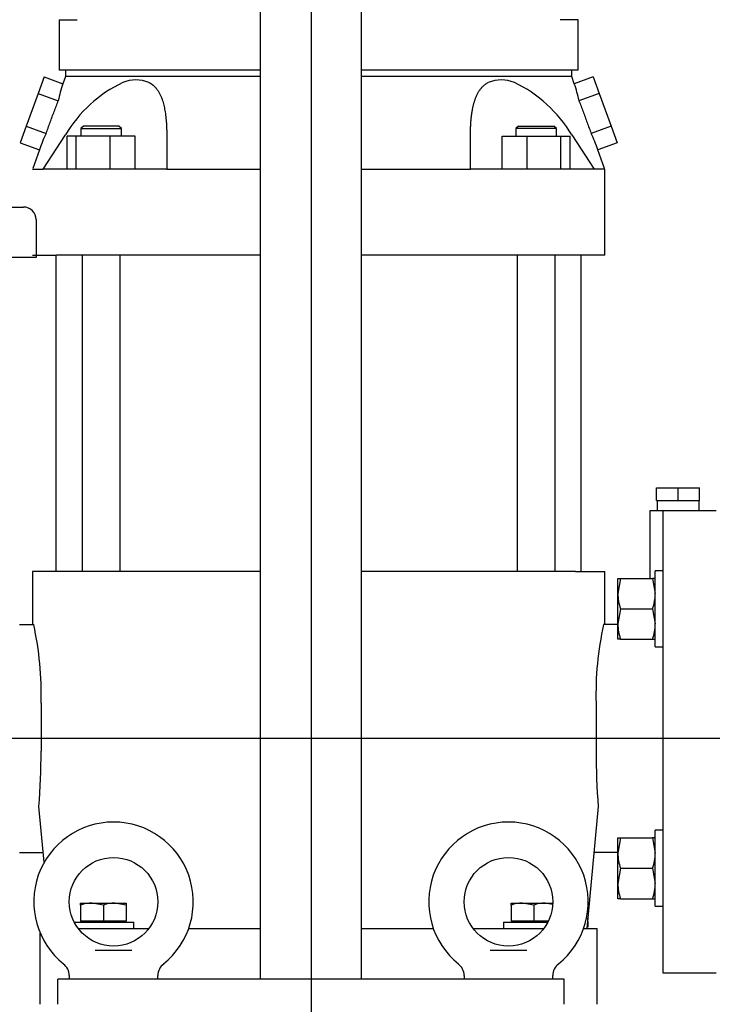
# Model space of a CAD drawing. Units: millimetres. Extents: x 111 to 4570, y 111 to 3189.
# Drawn here: x 998 to 1272, y 427 to 816 of the extents above; entities that cross this region are included whole.
import ezdxf
from ezdxf.lldxf.tags import DXFTag

# ---------------------------------------------------------------- set-up
doc = ezdxf.new("R2010")
doc.units = ezdxf.units.MM
for name, color, linetype in [('12013 - BS 4848 ', 7, 'Continuous'), ('12013 - FOOT', 7, 'Continuous'), ('73009 DN80 BUTTE', 7, 'Continuous'), ('Default', 7, 'Continuous'), ('LANTERNA-SV-90-1', 7, 'Continuous'), ('M12 PLAIN WASHER', 7, 'Continuous'), ('M12 X 55 LG HEX ', 7, 'Continuous'), ('M16 FULL HEX NUT', 7, 'Continuous'), ('M16 PLAIN WASHER', 7, 'Continuous'), ('M16-LIFTING-EYE', 7, 'Continuous'), ('SV3302', 7, 'Continuous')]:
    doc.layers.add(name, color=color, linetype=linetype)
doc.styles.add('SEACAD_seiso_ttf', font='AGENCYR.TTF')
tags = doc.linetypes.add('CENTER2', pattern=[28.575, 19.05, -3.175, 3.175, -3.175]).pattern_tags.tags
tags[10:11] = [DXFTag(74, 4), DXFTag(75, 0), DXFTag(340, '0'), DXFTag(46, 0.0), DXFTag(50, 0.0), DXFTag(44, 0.0), DXFTag(45, 0.0)]
tags[8:9] = [DXFTag(74, 4), DXFTag(75, 0), DXFTag(340, '0'), DXFTag(46, 0.0), DXFTag(50, 0.0), DXFTag(44, 0.0), DXFTag(45, 0.0)]
tags[6:7] = [DXFTag(74, 4), DXFTag(75, 0), DXFTag(340, '0'), DXFTag(46, 0.0), DXFTag(50, 0.0), DXFTag(44, 0.0), DXFTag(45, 0.0)]
tags[4:5] = [DXFTag(74, 4), DXFTag(75, 0), DXFTag(340, '0'), DXFTag(46, 0.0), DXFTag(50, 0.0), DXFTag(44, 0.0), DXFTag(45, 0.0)]
tags = doc.linetypes.add('HIDDEN2', pattern=[4.7625, 3.175, -1.5875]).pattern_tags.tags
tags[6:7] = [DXFTag(74, 4), DXFTag(75, 0), DXFTag(340, '0'), DXFTag(46, 0.0), DXFTag(50, 0.0), DXFTag(44, 0.0), DXFTag(45, 0.0)]
tags[4:5] = [DXFTag(74, 4), DXFTag(75, 0), DXFTag(340, '0'), DXFTag(46, 0.0), DXFTag(50, 0.0), DXFTag(44, 0.0), DXFTag(45, 0.0)]
doc.dimstyles.new('ISO', dxfattribs={"dimtxt": 38.888889, "dimasz": 38.888889, "dimexe": 19.444444, "dimexo": 0, "dimgap": 19.444444, "dimtad": 1, "dimtxsty": 'SEACAD_seiso_ttf', "dimblk1": '_SE_FILLED', "dimblk2": '_SE_FILLED', "dimsah": 1, "dimcen": 19.444444, "dimadec": 0, "dimazin": 0, "dimtfac": 1, "dimtmove": 0, "dimatfit": 3, "dimfxl": 1, "dimtolj": 1, "dimarcsym": 0})

# ---------------------------------------------------------------- blocks, each defined once
blk = doc.blocks.new('SEANNOT_GROUP')
at = {"layer": 'Default', "color": 7, "linetype": 'CENTER2'}
blk.add_line((1843.22, 531.56), (290.88, 531.56), dxfattribs=at)
blk = doc.blocks.new('SEANNOT_GROUP1')
at = {"layer": 'Default', "color": 7, "linetype": 'CENTER2'}
blk.add_line((1113.32, 1705.45), (1113.32, 397.68), dxfattribs=at)
blk = doc.blocks.new('SE')
at = {"layer": '12013 - BS 4848 ', "color": 7, "linetype": 'Continuous'}
for p, q in [((1093.32, 436.56), (1093.32, 1266.56)), ((1133.32, 436.56), (1133.32, 1266.56))]:
    blk.add_line(p, q, dxfattribs=at)
at = {"layer": '12013 - FOOT', "color": 7, "linetype": 'Continuous'}
for p, q in [((1213.32, 436.56), (1013.32, 436.56)), ((1013.32, 426.56), (1013.32, 436.56)), ((1213.32, 426.56), (1213.32, 436.56))]:
    blk.add_line(p, q, dxfattribs=at)
at = {"layer": '73009 DN80 BUTTE', "color": 7, "linetype": 'Continuous'}
for p, q in [((985.94, 741.56), (999.7, 741.56)), ((1004.7, 721.56), (985.94, 721.56)), ((1004.7, 722.56), (1004.7, 721.56))]:
    blk.add_line(p, q, dxfattribs=at)
at = {"layer": '73009 DN80 BUTTE', "color": 7, "linetype": 'HIDDEN2'}
blk.add_line((1004.7, 736.56), (1004.7, 722.56), dxfattribs=at)
at = {"layer": '73009 DN80 BUTTE', "color": 7, "linetype": 'Continuous'}
blk.add_arc((999.7, 736.56), 5, 43.5199, 90, dxfattribs=at)
at = {"layer": '73009 DN80 BUTTE', "color": 7, "linetype": 'HIDDEN2'}
blk.add_arc((999.7, 736.56), 5, 0, 43.5199, dxfattribs=at)
at = {"layer": 'LANTERNA-SV-90-1', "color": 7, "linetype": 'Continuous'}
for p, q in [((1013.82, 815.56), (1020.93, 815.56)), ((1013.82, 815.56), (1013.82, 795.56)), ((1218.82, 815.56), (1211.72, 815.56)), ((1218.82, 795.56), (1218.82, 815.56)), ((1093.32, 795.56), (1013.82, 795.56)), ((1218.82, 795.56), (1133.32, 795.56))]:
    blk.add_line(p, q, dxfattribs=at)
at = {"layer": 'M12 PLAIN WASHER', "color": 7, "linetype": 'Continuous'}
for p, q in [((1019.76, 459.06), (1043.32, 459.06)), ((1043.32, 456.56), (1043.32, 459.06)), ((1189.32, 459.06), (1206.89, 459.06)), ((1189.32, 459.06), (1189.32, 456.56))]:
    blk.add_line(p, q, dxfattribs=at)
at = {"layer": 'M12 X 55 LG HEX ', "color": 7, "linetype": 'Continuous'}
for p, q in [((1022.32, 466.56), (1026.82, 466.56)), ((1022.32, 465.76), (1022.32, 466.56)), ((1022.32, 465.76), (1022.32, 459.44)), ((1026.82, 466.56), (1035.82, 466.56)), ((1031.32, 465.76), (1026.82, 466.56)), ((1031.32, 465.76), (1031.32, 459.44)), ((1035.82, 466.56), (1040.32, 466.56)), ((1040.32, 465.76), (1035.82, 466.56)), ((1040.32, 466.56), (1040.32, 465.76)), ((1040.32, 465.76), (1040.32, 459.44)), ((1192.32, 466.56), (1196.82, 466.56)), ((1192.32, 465.76), (1192.32, 466.56)), ((1192.32, 465.76), (1192.32, 459.44)), ((1196.82, 466.56), (1205.82, 466.56)), ((1201.32, 465.76), (1196.82, 466.56)), ((1201.32, 465.76), (1201.32, 459.44)), ((1205.82, 466.56), (1208.82, 466.56)), ((1208.68, 466.06), (1205.82, 466.56)), ((1031.32, 459.44), (1022.32, 459.44)), ((1023.01, 459.44), (1023.01, 459.06)), ((1040.32, 459.44), (1031.32, 459.44)), ((1039.64, 459.06), (1039.64, 459.44)), ((1201.32, 459.44), (1192.32, 459.44)), ((1193.01, 459.44), (1193.01, 459.06)), ((1207.08, 459.44), (1201.32, 459.44))]:
    blk.add_line(p, q, dxfattribs=at)
for centre in [(1026.98, 452.68), (1035.98, 452.68), (1196.98, 452.68), (1205.98, 452.68)]:
    blk.add_arc(centre, 13.88, 90.6528, 109.6034, dxfattribs=at)
at = {"layer": 'M16 FULL HEX NUT', "color": 7, "linetype": 'Continuous'}
for p, q in [((1234.52, 588.83), (1234.52, 594.83)), ((1234.52, 594.83), (1235.6, 594.83)), ((1235.6, 594.83), (1234.52, 588.83)), ((1235.6, 594.83), (1248.25, 594.83)), ((1248.25, 594.83), (1249.32, 588.83)), ((1249.32, 594.83), (1248.25, 594.83)), ((1234.52, 576.83), (1234.52, 588.83)), ((1235.6, 582.83), (1234.52, 576.83)), ((1235.6, 582.83), (1248.25, 582.83)), ((1248.25, 582.83), (1249.32, 576.83)), ((1234.52, 570.83), (1234.52, 576.83)), ((1235.6, 570.83), (1234.52, 570.83)), ((1235.6, 570.83), (1248.25, 570.83)), ((1248.25, 570.83), (1249.32, 570.83)), ((1234.52, 486.3), (1234.52, 492.3)), ((1234.52, 492.3), (1235.6, 492.3)), ((1235.6, 492.3), (1234.52, 486.3)), ((1235.6, 492.3), (1248.25, 492.3)), ((1248.25, 492.3), (1249.32, 486.3)), ((1249.32, 492.3), (1248.25, 492.3)), ((1234.52, 474.3), (1234.52, 486.3)), ((1235.6, 480.3), (1234.52, 474.3)), ((1235.6, 480.3), (1248.25, 480.3)), ((1248.25, 480.3), (1249.32, 474.3)), ((1234.52, 468.3), (1234.52, 474.3)), ((1235.6, 468.3), (1234.52, 468.3)), ((1235.6, 468.3), (1248.25, 468.3)), ((1248.25, 468.3), (1249.32, 468.3))]:
    blk.add_line(p, q, dxfattribs=at)
for centre, start, end in [((1253.04, 589.04), 180.6528, 199.6034), ((1230.81, 589.04), 340.3966, 359.3472), ((1253.04, 577.04), 180.6528, 199.6034), ((1230.81, 577.04), 340.3966, 359.3472), ((1253.04, 486.51), 180.6528, 199.6034), ((1230.81, 486.51), 340.3966, 359.3472), ((1253.04, 474.51), 180.6528, 199.6034), ((1230.81, 474.51), 340.3966, 359.3472)]:
    blk.add_arc(centre, 18.51, start, end, dxfattribs=at)
at = {"layer": 'M16 PLAIN WASHER', "color": 7, "linetype": 'Continuous'}
for p, q in [((1249.32, 567.83), (1249.32, 597.83)), ((1252.32, 597.83), (1249.32, 597.83)), ((1249.32, 567.83), (1252.32, 567.83)), ((1249.32, 465.3), (1249.32, 495.3)), ((1252.32, 495.3), (1249.32, 495.3)), ((1249.32, 465.3), (1252.32, 465.3))]:
    blk.add_line(p, q, dxfattribs=at)
at = {"layer": 'M16-LIFTING-EYE', "color": 7, "linetype": 'Continuous'}
for p, q in [((1028.05, 447.91), (1042.6, 447.91)), ((1184.05, 447.91), (1198.6, 447.91)), ((1017.82, 437.96), (1017.82, 436.56)), ((1052.82, 436.56), (1052.82, 437.96)), ((1173.82, 437.96), (1173.82, 436.56)), ((1208.82, 436.56), (1208.82, 437.96))]:
    blk.add_line(p, q, dxfattribs=at)
for centre in [(1035.32, 467.06), (1191.32, 467.06)]:
    blk.add_circle(centre, 17.5, dxfattribs=at)
for centre, radius, start, end in [((1035.32, 467.06), 31.5, 90, 231.1761), ((1035.32, 467.06), 31.5, 308.823, 90), ((1191.32, 467.06), 31.5, 90, 231.1761), ((1191.32, 467.06), 31.5, 308.823, 90), ((1191.32, 457.06), 31.5, 0, 6.6101), ((1012.5, 438.1), 5.29, 358.3855, 55.2566), ((1058.18, 438.07), 5.34, 124.8515, 181.1402), ((1168.5, 438.1), 5.29, 358.3855, 55.2566), ((1214.18, 438.07), 5.34, 124.8515, 181.1402)]:
    blk.add_arc(centre, radius, start, end, dxfattribs=at)
at = {"layer": 'SV3302', "color": 7, "linetype": 'Continuous'}
for p, q in [((1016.32, 795.56), (1016.32, 793.06)), ((1216.32, 793.06), (1216.32, 795.56)), ((1007.86, 792.99), (1005.49, 786.47)), ((1007.86, 792.99), (1015.33, 790.27)), ((1016.32, 793.06), (1015.33, 790.27)), ((1050.85, 793.06), (1040.74, 793.06)), ((1191.91, 793.06), (1181.8, 793.06)), ((1217.32, 790.27), (1216.32, 793.06)), ((1224.79, 792.99), (1217.32, 790.27)), ((1224.79, 792.99), (1227.16, 786.47)), ((1005.49, 786.47), (1000.76, 773.45)), ((1005.49, 786.47), (1013.48, 783.57)), ((1227.16, 786.47), (1219.17, 783.57)), ((1227.16, 786.47), (1231.89, 773.45)), ((1000.76, 773.45), (998.39, 766.94)), ((1000.76, 773.45), (1008.65, 770.58)), ((1023.41, 773.56), (1022.41, 772.56)), ((1022.41, 772.56), (1038.41, 772.56)), ((1022.41, 772.56), (1022.41, 769.56)), ((1037.41, 773.56), (1023.41, 773.56)), ((1038.41, 772.56), (1037.41, 773.56)), ((1038.41, 769.56), (1038.41, 772.56)), ((1195.24, 773.56), (1194.24, 772.56)), ((1210.24, 772.56), (1194.24, 772.56)), ((1194.24, 772.56), (1194.24, 769.56)), ((1195.24, 773.56), (1209.24, 773.56)), ((1210.24, 772.56), (1209.24, 773.56)), ((1210.24, 769.56), (1210.24, 772.56)), ((1231.89, 773.45), (1224, 770.58)), ((1231.89, 773.45), (1234.26, 766.94)), ((998.39, 766.94), (1006.03, 764.16)), ((1007.53, 756.56), (1016.34, 770.06)), ((1020.61, 769.56), (1017.03, 769.56)), ((1017.03, 756.56), (1017.03, 769.56)), ((1020.61, 756.56), (1020.61, 769.56)), ((1034, 769.56), (1020.61, 769.56)), ((1043.8, 769.56), (1034, 769.56)), ((1034, 756.56), (1034, 769.56)), ((1043.8, 756.56), (1043.8, 769.56)), ((1056.34, 770.06), (1056.34, 756.56)), ((1176.31, 756.56), (1176.31, 770.06)), ((1188.85, 756.56), (1188.85, 769.56)), ((1188.85, 769.56), (1198.65, 769.56)), ((1198.65, 769.56), (1212.04, 769.56)), ((1198.65, 756.56), (1198.65, 769.56)), ((1212.04, 769.56), (1215.62, 769.56)), ((1212.04, 756.56), (1212.04, 769.56)), ((1215.62, 756.56), (1215.62, 769.56)), ((1216.31, 770.06), (1225.12, 756.56)), ((1234.26, 766.94), (1226.62, 764.16)), ((1006.03, 764.16), (1003.38, 756.71)), ((1229.27, 756.71), (1226.62, 764.16)), ((1003.32, 756.56), (1007.53, 756.56)), ((1012.78, 756.56), (1007.53, 756.56)), ((1026.63, 756.56), (1012.78, 756.56)), ((1056.34, 756.56), (1026.63, 756.56)), ((1056.34, 756.56), (1093.32, 756.56)), ((1133.33, 756.56), (1176.31, 756.56)), ((1206.02, 756.56), (1176.31, 756.56)), ((1219.87, 756.56), (1206.02, 756.56)), ((1225.12, 756.56), (1219.87, 756.56)), ((1229.32, 756.56), (1225.12, 756.56)), ((1229.32, 722.56), (1229.32, 756.57)), ((1003.32, 722.56), (1012.78, 722.56)), ((1012.57, 722.56), (1012.57, 597.56)), ((1026.63, 722.56), (1012.78, 722.56)), ((1022.91, 722.56), (1022.91, 597.56)), ((1093.32, 722.56), (1026.63, 722.56)), ((1037.91, 597.56), (1037.91, 722.56)), ((1206.02, 722.56), (1133.32, 722.56)), ((1194.74, 722.56), (1194.74, 597.56)), ((1219.87, 722.56), (1206.02, 722.56)), ((1209.74, 597.56), (1209.74, 722.56)), ((1229.32, 722.56), (1219.87, 722.56)), ((1220.07, 597.56), (1220.07, 722.56)), ((1249.82, 630.56), (1258.32, 630.56)), ((1249.82, 625.56), (1249.82, 630.56)), ((1258.32, 630.56), (1266.82, 630.56)), ((1258.32, 625.56), (1258.32, 630.56)), ((1266.82, 625.56), (1266.82, 630.56)), ((1249.82, 625.56), (1258.32, 625.56)), ((1249.99, 625.56), (1249.99, 621.56)), ((1258.32, 625.56), (1266.82, 625.56)), ((1266.66, 621.56), (1266.66, 625.56)), ((1252.32, 621.56), (1247.12, 621.56)), ((1247.12, 621.56), (1247.12, 594.83)), ((1252.32, 621.56), (1252.32, 439.06)), ((1252.32, 621.56), (1252.32, 597.83)), ((1273.32, 621.56), (1252.32, 621.56)), ((1014.92, 597.56), (1003.32, 597.56)), ((1003.32, 597.56), (1003.32, 576.56)), ((1026.34, 597.56), (1014.92, 597.56)), ((1093.32, 597.56), (1026.34, 597.56)), ((1206.31, 597.56), (1133.32, 597.56)), ((1217.73, 597.56), (1206.31, 597.56)), ((1217.73, 597.56), (1229.32, 597.56)), ((1229.32, 576.56), (1229.32, 597.56)), ((998.12, 576.56), (1003.78, 576.56)), ((1234.52, 576.56), (1228.87, 576.56)), ((1006.72, 545.56), (1006.72, 526.56)), ((1225.93, 545.56), (1225.93, 526.56)), ((1007.95, 482.66), (1005.87, 504.65)), ((1226.78, 504.65), (1222.22, 456.56)), ((998.12, 486.56), (1007.58, 486.56)), ((1234.52, 486.56), (1225.06, 486.56)), ((1021.32, 456.56), (1026.32, 456.56)), ((1026.32, 456.56), (1049.32, 456.56)), ((1065.02, 456.56), (1093.32, 456.56)), ((1133.32, 456.56), (1161.63, 456.56)), ((1177.32, 456.56), (1205.32, 456.56)), ((1221.02, 456.56), (1226.32, 456.56)), ((1222.22, 456.56), (1222.02, 456.56)), ((1222.22, 456.56), (1226.32, 456.56)), ((1226.32, 426.56), (1226.32, 456.56)), ((1006.32, 426.56), (1006.32, 454.77)), ((1006.32, 426.56), (1006.32, 454.77)), ((1252.32, 439.06), (1273.32, 439.06))]:
    blk.add_line(p, q, dxfattribs=at)
for centre, radius, start, end in [((1066.61, 772.49), 54.28, 160.88, 168.2213), ((1028.52, -601.41), 1394.53, 89.49778, 90.50092), ((1061.94, 742.92), 53.07, 115.6463, 149.2432), ((1044.15, 778.28), 13.51, 67.4847, 112.5153), ((1188.5, 778.06), 13.71, 67.8354, 112.1646), ((1204.13, -601.41), 1394.53, 89.49908, 90.50222), ((1170.45, 742.63), 53.44, 30.8773, 64.2332), ((1166.04, 772.49), 54.28, 11.7787, 19.12), ((1070.34, 741.67), 68.13, 154.8904, 160.7236), ((1162.31, 741.67), 68.13, 19.2764, 25.1096), ((878.86, 549.07), 127.91, 358.4286, 12.4115), ((1352.45, 549.2), 126.58, 167.5145, 181.6454), ((726.32, 526.46), 280.4, 355.5386, 0.0219), ((1505.61, 526.43), 279.69, 179.9724, 184.4671)]:
    blk.add_arc(centre, radius, start, end, dxfattribs=at)
for points, knots in [([(1049.32, 790.76), (1049.41, 790.71), (1049.58, 790.63), (1049.82, 790.48), (1050.07, 790.33), (1050.31, 790.17), (1050.54, 790), (1050.77, 789.83), (1050.99, 789.65), (1051.21, 789.45), (1051.42, 789.25), (1051.63, 789.05), (1051.83, 788.83), (1052.03, 788.61), (1052.22, 788.38), (1052.57, 787.93), (1053.05, 787.23), (1053.62, 786.2), (1054.13, 785.08), (1054.55, 783.96), (1054.89, 782.88), (1055.16, 781.85), (1055.41, 780.77), (1055.62, 779.63), (1055.81, 778.43), (1055.97, 777.18), (1056.11, 775.87), (1056.21, 774.5), (1056.28, 773.07), (1056.33, 771.59), (1056.34, 770.57), (1056.34, 770.06)], [0, 0, 0, 0, 0.01463, 0.029268, 0.04392, 0.058592, 0.07329, 0.088019, 0.102785, 0.117593, 0.132449, 0.147359, 0.162327, 0.177359, 0.19246, 0.207635, 0.262239, 0.318249, 0.375854, 0.43523, 0.480017, 0.525968, 0.573136, 0.621575, 0.671331, 0.722453, 0.774982, 0.828963, 0.884433, 0.941433, 1, 1, 1, 1]), ([(1093.25, 793.06), (1089.07, 793.06), (1079.21, 793.06), (1064.66, 793.06), (1055.2, 793.06), (1050.85, 793.06)], [0.3214828, 0.3214828, 0.3214828, 0.3214828, 0.5, 0.75, 1, 1, 1, 1]), ([(1181.8, 793.06), (1177.45, 793.06), (1167.99, 793.06), (1151.9, 793.06), (1139.95, 793.06), (1133.67, 793.06), (1133.34, 793.06)], [0, 0, 0, 0, 0.25, 0.5, 0.75, 0.7642042, 0.7642042, 0.7642042, 0.7642042]), ([(1176.31, 770.06), (1176.31, 770.33), (1176.31, 770.87), (1176.32, 771.68), (1176.35, 772.46), (1176.37, 773.23), (1176.41, 773.99), (1176.46, 774.73), (1176.51, 775.45), (1176.57, 776.16), (1176.64, 776.85), (1176.72, 777.53), (1176.81, 778.18), (1176.9, 778.83), (1177, 779.46), (1177.11, 780.07), (1177.23, 780.66), (1177.35, 781.24), (1177.48, 781.81), (1177.62, 782.36), (1177.77, 782.89), (1177.93, 783.41), (1178.18, 784.17), (1178.54, 785.13), (1179.06, 786.26), (1179.63, 787.27), (1180.17, 788.06), (1180.65, 788.65), (1181.05, 789.08), (1181.46, 789.48), (1181.9, 789.85), (1182.35, 790.18), (1182.83, 790.49), (1183.16, 790.67), (1183.33, 790.76)], [0, 0, 0, 0, 0.031055, 0.061671, 0.091853, 0.121606, 0.150935, 0.179847, 0.208347, 0.236442, 0.264136, 0.291436, 0.318349, 0.344881, 0.371038, 0.396827, 0.422256, 0.447331, 0.47206, 0.49645, 0.520509, 0.544246, 0.567669, 0.626998, 0.684572, 0.740565, 0.795172, 0.825025, 0.854612, 0.883973, 0.91315, 0.942184, 0.971119, 1, 1, 1, 1])]:
    blk.add_open_spline(points, degree=3, knots=knots, dxfattribs=at)
for points in [[(1008.65, 770.58), (1009.19, 772.04), (1010.27, 774.96), (1011.88, 779.29), (1012.95, 782.15), (1013.48, 783.57)], [(1219.17, 783.57), (1219.7, 782.15), (1220.77, 779.29), (1222.38, 774.96), (1223.46, 772.04), (1224, 770.58)]]:
    blk.add_open_spline(points, degree=3, dxfattribs=at)
blk = doc.blocks.new('_SE_FILLED')
at = {"color": 0}
blk.add_line((0, 0), (-1, 0), dxfattribs=at)
blk.add_solid([(0, 0), (-1, -0.1665), (-1, 0.1665), (0, 0)], dxfattribs=at)
blk = doc.blocks.new('DMBLK165')
at = {"layer": 'Default', "color": 0, "linetype": 'Continuous', "lineweight": -2, "transparency": 16777216}
for p, q in [((527.32, 531.56), (527.32, 171.08)), ((1663.82, 531.56), (1663.82, 171.08)), ((566.21, 190.52), (1624.94, 190.52))]:
    blk.add_line(p, q, dxfattribs=at)
at = {"layer": 'Defpoints', "color": 0, "linetype": 'Continuous', "transparency": 16777216}
for p in [(527.32, 531.56), (1663.82, 531.56), (1663.82, 190.52)]:
    blk.add_point(p, dxfattribs=at)
at = {"layer": 'Default', "color": 0, "linetype": 'Continuous', "lineweight": -2, "transparency": 16777216, "xscale": 38.88888888888889, "yscale": 38.88888888888889, "zscale": 38.88888888888889, "rotation": 180}
blk.add_blockref('_SE_FILLED', (527.32, 190.52), dxfattribs=at)
at = {"layer": 'Default', "color": 0, "linetype": 'Continuous', "lineweight": -2, "transparency": 16777216, "xscale": 38.88888888888889, "yscale": 38.88888888888889, "zscale": 38.88888888888889}
blk.add_blockref('_SE_FILLED', (1663.82, 190.52), dxfattribs=at)
at = {"layer": 'Default', "color": 0, "linetype": 'Continuous', "transparency": 16777216, "insert": (1095.57, 229.41), "char_height": 38.8889, "attachment_point": 5, "style": 'SEACAD_seiso_ttf'}
blk.add_mtext('\\A1;\\A1;1137', dxfattribs=at)

msp = doc.modelspace()

# ---------------------------------------------------------------- block references
at = {"layer": 'Default'}
for name in ['SEANNOT_GROUP1', 'SE', 'SEANNOT_GROUP']:
    msp.add_blockref(name, (0, 0), dxfattribs=at)

# ---------------------------------------------------------------- dimensions: what is measured, and where the dimension line sits
at = {"layer": 'Default', "color": 7, "linetype": 'Continuous'}
dim = msp.add_linear_dim(base=(1663.824620521, 190.522336682), p1=(527.324620521, 531.564343691), p2=(1663.824620521, 531.564343691), angle=0, text='\\A1;<>', dimstyle='ISO', override={"dimdec": 0, "dimtdec": 0}, dxfattribs=at)
dim.commit()
dim.dimension.update_dxf_attribs({"geometry": 'DMBLK165', "text_midpoint": (1095.574607752, 190.522336682), "dimtype": 161})

doc.saveas('drawing.dxf')
